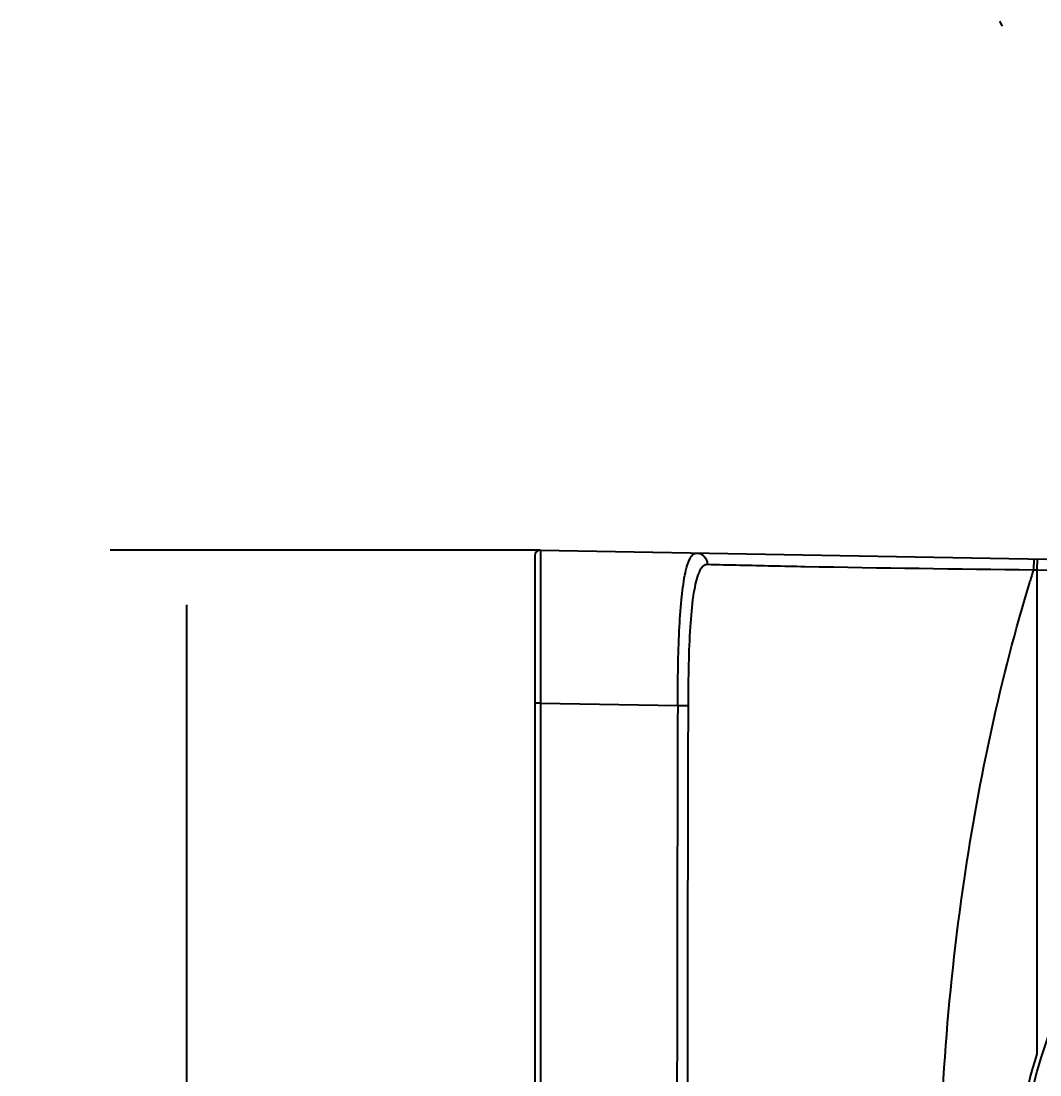
# Model space of a CAD drawing. Units: millimetres. Extents: x 10 to 191, y 110 to 281.
# Drawn here: x 10 to 49, y 217 to 257 of the extents above; entities that cross this region are included whole.
import ezdxf

# ---------------------------------------------------------------- set-up
doc = ezdxf.new("R2010")
doc.units = ezdxf.units.MM
doc.header["$MEASUREMENT"] = 0
doc.layers.get('0').update_dxf_attribs({"lineweight": 0})

# ---------------------------------------------------------------- blocks, each defined once
blk = doc.blocks.new('Block_4')
at = {"color": 18, "lineweight": 40, "true_color": 0x000000}
blk.add_line((47.687, 256.957), (47.59, 257.149), dxfattribs=at)
blk = doc.blocks.new('Block_13')
at = {"color": 18, "lineweight": 40, "true_color": 0x000000}
for p, q in [((29.952, 236.836), (13.434, 236.836)), ((16.366, 234.741), (16.366, 186.329)), ((29.952, 184.234), (13.434, 184.234))]:
    blk.add_line(p, q, dxfattribs=at)
at = {"insert": (14.284, 203.851), "char_height": 0.2, "attachment_point": 7, "rotation": 90}
blk.add_mtext('\\C18;\\c0;\\FKozuka Gothic Pr6N R|b0|i0|c128;\\H4.189062;\\W1.000000;125', dxfattribs=at)

msp = doc.modelspace()

# ---------------------------------------------------------------- linework, layer by layer
at = {"color": 18, "lineweight": 40, "true_color": 0x000000}
for p, q in [((29.952, 236.836), (71.187, 236.116)), ((29.952, 236.836), (29.954, 236.013)), ((29.739, 236.626), (29.739, 184.444)), ((48.886, 236.505), (48.879, 236.086)), ((49.016, 236.503), (49.009, 236.084)), ((29.954, 235.875), (29.952, 230.972)), ((29.954, 236.013), (29.954, 235.875)), ((48.879, 236.086), (49.009, 236.084)), ((49.009, 236.084), (71.184, 235.695)), ((29.952, 230.972), (29.739, 230.972)), ((29.952, 230.972), (29.952, 190.098)), ((29.952, 230.972), (35.221, 230.88)), ((35.221, 230.88), (35.632, 230.879))]:
    msp.add_line(p, q, dxfattribs=at)
msp.add_circle((71.187, 210.535), 23.04, dxfattribs=at)
for points, knots in [([(29.952, 236.836), (29.837, 236.838), (29.741, 236.746), (29.739, 236.63), (29.739, 236.629), (29.739, 236.627), (29.739, 236.626)], [0, 0, 0, 0, 1, 1, 1, 2, 2, 2, 2]), ([(35.498, 235.875), (35.523, 236.001), (35.553, 236.125), (35.59, 236.248), (35.618, 236.34), (35.651, 236.431), (35.696, 236.517), (35.713, 236.55), (35.732, 236.581), (35.754, 236.611), (35.772, 236.636), (35.792, 236.659), (35.816, 236.679), (35.853, 236.709), (35.901, 236.732), (35.948, 236.731)], [0, 0, 0, 0, 1, 1, 1, 2, 2, 2, 3, 3, 3, 4, 4, 4, 5, 5, 5, 5]), ([(35.948, 236.731), (36.055, 236.729), (36.164, 236.681), (36.24, 236.601), (36.316, 236.52), (36.356, 236.406), (36.353, 236.299)], [0, 0, 0, 0, 1, 1, 1, 2, 2, 2, 2]), ([(36.011, 235.902), (36.033, 235.961), (36.057, 236.02), (36.086, 236.077), (36.104, 236.111), (36.124, 236.144), (36.147, 236.175), (36.167, 236.201), (36.188, 236.225), (36.212, 236.245), (36.233, 236.262), (36.256, 236.277), (36.281, 236.286), (36.304, 236.295), (36.328, 236.299), (36.353, 236.299)], [0, 0, 0, 0, 1, 1, 1, 2, 2, 2, 3, 3, 3, 4, 4, 4, 5, 5, 5, 5]), ([(36.353, 236.299), (36.772, 236.287), (37.192, 236.277), (37.612, 236.268), (38.444, 236.25), (39.277, 236.231), (40.109, 236.215), (43.032, 236.158), (45.955, 236.122), (48.879, 236.086)], [0, 0, 0, 0, 1, 1, 1, 2, 2, 2, 3, 3, 3, 3]), ([(35.221, 230.88), (35.223, 231.374), (35.228, 231.868), (35.238, 232.363), (35.247, 232.825), (35.261, 233.287), (35.284, 233.748), (35.303, 234.148), (35.329, 234.547), (35.368, 234.945), (35.399, 235.257), (35.437, 235.568), (35.498, 235.875)], [0, 0, 0, 0, 1, 1, 1, 2, 2, 2, 3, 3, 3, 4, 4, 4, 4]), ([(35.632, 230.879), (35.633, 231.405), (35.638, 231.931), (35.651, 232.458), (35.663, 232.939), (35.681, 233.42), (35.712, 233.901), (35.738, 234.296), (35.771, 234.69), (35.828, 235.081), (35.851, 235.235), (35.877, 235.387), (35.91, 235.539), (35.937, 235.659), (35.968, 235.779), (36.009, 235.895)], [0, 0, 0, 0, 1, 1, 1, 2, 2, 2, 3, 3, 3, 4, 4, 4, 5, 5, 5, 5]), ([(45.24, 210.535), (45.24, 215.109), (45.558, 219.69), (46.226, 224.222), (46.795, 228.088), (47.619, 231.919), (48.747, 235.655)], [0, 0, 0, 0, 1, 1, 1, 2, 2, 2, 2])]:
    msp.add_open_spline(points, degree=3, knots=knots, dxfattribs=at)
for points in [[(36.011, 235.902), (36.011, 235.899), (36.01, 235.897), (36.009, 235.895)], [(48.879, 236.086), (48.834, 235.943), (48.79, 235.799), (48.747, 235.655)], [(49.009, 236.084), (49.009, 229.891), (49.012, 223.698), (49.007, 217.505)], [(35.221, 230.88), (35.202, 224.098), (35.192, 217.317), (35.191, 210.535)], [(35.607, 217.861), (35.612, 222.2), (35.621, 226.54), (35.632, 230.879)], [(35.602, 210.535), (35.602, 212.977), (35.604, 215.419), (35.607, 217.861)], [(49.007, 217.505), (48.552, 216.053), (48.239, 214.56), (48.074, 213.047)]]:
    msp.add_open_spline(points, degree=3, dxfattribs=at)

# ---------------------------------------------------------------- block references
for name in ['Block_4', 'Block_13']:
    msp.add_blockref(name, (0, 0))

doc.saveas('drawing.dxf')
